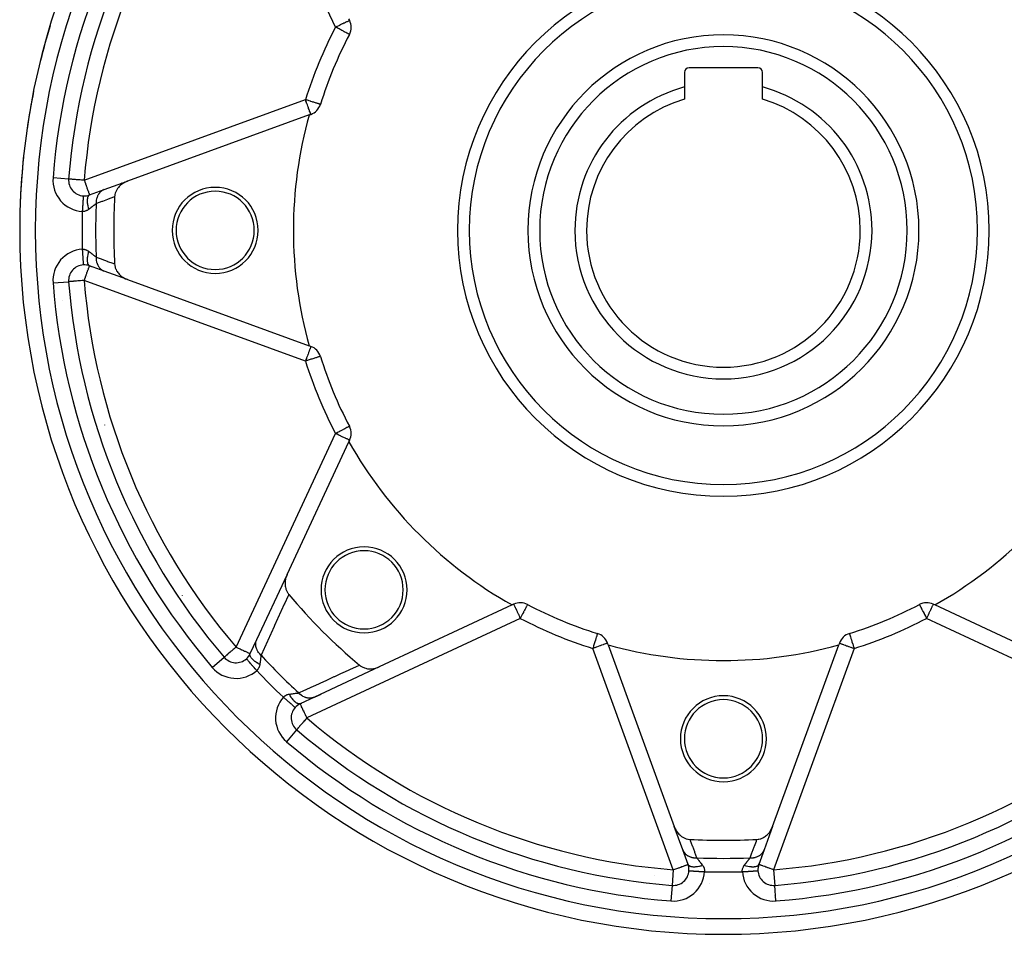
# Model space of a CAD drawing. Units: millimetres. Extents: x -325 to 515, y -370 to 370.
# Drawn here: x -320 to -194, y -115 to 2 of the extents above; entities that cross this region are included whole.
import ezdxf

# ---------------------------------------------------------------- set-up
doc = ezdxf.new("R2010")
doc.units = ezdxf.units.MM
doc.linetypes.add('DASHED', pattern=[9.652, 8.128, -1.524])
doc.layers.add('nevidi', color=4, linetype='DASHED')

msp = doc.modelspace()

# ---------------------------------------------------------------- linework, layer by layer
at = {"color": 2}
for p, q in [((-277.79, 1.83), (-277.89, 2.04)), ((-235, -4.8), (-235, -6.67)), ((-225.6, -4.2), (-234.4, -4.2)), ((-225, -6.67), (-225, -4.8)), ((-235, -6.67), (-235, -8.23)), ((-225, -8.23), (-225, -6.67)), ((-282.99, -10.25), (-306.23, -18.71)), ((-282.99, -10.25), (-282.77, -10.17)), ((-313.46, -16), (-313.46, -16)), ((-313.74, -18.44), (-313.74, -18.44)), ((-309.18, -19.79), (-306.23, -18.71)), ((-306.23, -18.71), (-306.28, -18.73)), ((-311.07, -20.47), (-309.18, -19.79)), ((-309.62, -19.95), (-309.64, -19.96)), ((-309.32, -19.84), (-309.46, -19.89)), ((-306.95, -18.98), (-307.04, -19.01)), ((-311.87, -20.59), (-311.87, -20.59)), ((-311.87, -29.4), (-311.87, -29.41)), ((-309.18, -30.21), (-311.07, -29.53)), ((-311.06, -29.53), (-310.86, -29.6)), ((-309.46, -30.11), (-309.44, -30.12)), ((-309.3, -30.17), (-309.28, -30.17)), ((-306.23, -31.29), (-309.18, -30.21)), ((-311.29, -30.86), (-311.29, -30.86)), ((-306.23, -31.29), (-282.99, -39.75)), ((-313.75, -31.56), (-313.74, -31.56)), ((-314.5, -34), (-314.5, -33.99)), ((-282.77, -39.83), (-282.99, -39.75)), ((-281.54, -41.11), (-281.54, -41.11)), ((-277.84, -50.05), (-277.84, -50.06)), ((-285.8, -69.01), (-277.89, -52.04)), ((-277.89, -52.04), (-277.79, -51.83)), ((-289.67, -77.3), (-285.81, -69.02)), ((-286.65, -70.82), (-286.7, -70.92)), ((-257.04, -72.89), (-274.01, -80.8)), ((-256.83, -72.79), (-257.04, -72.89)), ((-255.05, -72.84), (-255.06, -72.84)), ((-255.05, -72.84), (-255.06, -72.84)), ((-202.96, -72.89), (-203.17, -72.79)), ((-185.99, -80.8), (-202.96, -72.89)), ((-288.84, -75.52), (-288.89, -75.62)), ((-246.11, -76.54), (-246.11, -76.54)), ((-290.52, -79.12), (-289.67, -77.3)), ((-244.75, -77.99), (-244.83, -77.77)), ((-244.75, -77.99), (-236.29, -101.23)), ((-223.71, -101.23), (-215.25, -77.99)), ((-215.17, -77.77), (-215.25, -77.99)), ((-274.01, -80.8), (-282.3, -84.67)), ((-282.29, -84.67), (-281.46, -84.28)), ((-282.3, -84.67), (-284.12, -85.52)), ((-284.12, -85.52), (-283.92, -85.43)), ((-282.73, -84.87), (-282.71, -84.87)), ((-282.57, -84.8), (-282.55, -84.79)), ((-284.77, -86.01), (-284.78, -86.01)), ((-284.38, -85.7), (-284.38, -85.7)), ((-283.54, -86.44), (-283.54, -86.45)), ((-284.58, -88.86), (-284.58, -88.86)), ((-235.21, -104.18), (-236.29, -101.23)), ((-223.71, -101.23), (-224.79, -104.18)), ((-234.53, -106.07), (-235.21, -104.18)), ((-235.16, -104.32), (-235.11, -104.46)), ((-224.79, -104.18), (-225.47, -106.07)), ((-224.83, -104.3), (-224.83, -104.28)), ((-225.09, -105), (-225.08, -104.97)), ((-224.95, -104.63), (-224.94, -104.6)), ((-235.05, -106.34), (-235.05, -106.34)), ((-234.47, -106.38), (-234.47, -106.38)), ((-234.41, -106.87), (-234.4, -106.87)), ((-233.38, -106.43), (-233.37, -106.43)), ((-225.53, -106.38), (-225.53, -106.38)), ((-225.47, -106.06), (-225.4, -105.86)), ((-236.56, -108.74), (-236.56, -108.75))]:
    msp.add_line(p, q, dxfattribs=at)
for points in [[(-306.23, -18.71), (-306.47, -18.82), (-306.51, -18.83), (-306.73, -18.96), (-306.8, -19), (-306.97, -19.12), (-307.05, -19.19), (-307.19, -19.31), (-307.28, -19.41), (-307.38, -19.52), (-307.48, -19.64), (-307.54, -19.74), (-307.63, -19.9), (-307.68, -19.98), (-307.75, -20.16), (-307.78, -20.23), (-307.83, -20.43), (-307.84, -20.49), (-307.87, -20.7), (-307.87, -20.71)], [(-307.87, -29.29), (-307.85, -29.46), (-307.84, -29.51), (-307.8, -29.71), (-307.78, -29.77), (-307.71, -29.94), (-307.68, -30.02), (-307.6, -30.17), (-307.54, -30.26), (-307.46, -30.38), (-307.38, -30.48), (-307.29, -30.58), (-307.19, -30.69), (-307.11, -30.77), (-306.97, -30.88), (-306.9, -30.93), (-306.73, -31.04), (-306.68, -31.08), (-306.47, -31.18), (-306.44, -31.2), (-306.23, -31.29)], [(-285.8, -69.01), (-285.9, -69.24), (-285.92, -69.29), (-285.99, -69.52), (-286, -69.59), (-286.04, -69.8), (-286.05, -69.9), (-286.06, -70.08), (-286.06, -70.2), (-286.05, -70.36), (-286.04, -70.49), (-286.02, -70.63), (-285.98, -70.78), (-285.95, -70.89), (-285.89, -71.04), (-285.85, -71.13), (-285.77, -71.28), (-285.72, -71.36), (-285.62, -71.5), (-285.59, -71.54)], [(-276.54, -80.59), (-276.42, -80.68), (-276.36, -80.73), (-276.22, -80.81), (-276.13, -80.85), (-275.99, -80.91), (-275.89, -80.95), (-275.75, -80.99), (-275.63, -81.02), (-275.5, -81.04), (-275.36, -81.06), (-275.24, -81.06), (-275.08, -81.06), (-274.98, -81.06), (-274.8, -81.04), (-274.72, -81.03), (-274.52, -80.99), (-274.46, -80.97), (-274.24, -80.9), (-274.2, -80.89), (-274.01, -80.8)], [(-236.29, -101.23), (-236.18, -101.47), (-236.17, -101.51), (-236.04, -101.73), (-236, -101.8), (-235.88, -101.97), (-235.81, -102.05), (-235.69, -102.19), (-235.59, -102.28), (-235.48, -102.38), (-235.36, -102.48), (-235.26, -102.54), (-235.1, -102.63), (-235.02, -102.68), (-234.84, -102.75), (-234.77, -102.78), (-234.57, -102.83), (-234.51, -102.84), (-234.3, -102.87), (-234.29, -102.87)], [(-225.71, -102.87), (-225.54, -102.85), (-225.49, -102.84), (-225.29, -102.8), (-225.23, -102.78), (-225.06, -102.71), (-224.98, -102.68), (-224.83, -102.6), (-224.74, -102.54), (-224.62, -102.46), (-224.52, -102.38), (-224.42, -102.29), (-224.31, -102.19), (-224.23, -102.11), (-224.12, -101.97), (-224.07, -101.9), (-223.96, -101.73), (-223.92, -101.68), (-223.82, -101.47), (-223.8, -101.44), (-223.71, -101.23)]]:
    msp.add_lwpolyline(points, dxfattribs=at)
for centre, radius, start, end in [((-230, -25), 90, 0, 180), ((-230, -25), 84, 139.4801, 175.5199), ((-230, -25), 32.5, 0, 180), ((-279.61, 0.98), 2, 0, 25), ((-230, -25), 90, 163.1039, 166.1245), ((-304.83, 6), 8, 228.3317, 228.3653), ((-230, -25), 54, 152.356, 162.644), ((-279.61, 0.98), 2, 332.356, 360), ((-230, -25), 25, 0, 180), ((-234.4, -4.8), 0.6, 90, 180), ((-225.6, -4.8), 0.6, 0, 90), ((-230, -25), 90, 168.5819, 171.7158), ((-230, -25), 19, 105.2575, 180), ((-230, -25), 19, 0, 74.7425), ((-230, -25), 17.5, 106.6015, 180), ((-230, -25), 17.5, 0, 73.3985), ((-283.45, -8.29), 2, 290, 342.644), ((-230, -25), 55, 164.4485, 180), ((-230, -25), 90, 174.0597, 177.4614), ((-311.75, -18.59), 2, 175.5199, 266.541), ((-295, -25), 5.5, 0, 180), ((-295, -25), 5, 0, 180), ((-311.75, -18.59), 2, 266.541, 290), ((-230, -25), 77.98, 176.8493, 180), ((-230, -25), 90, 180, 0), ((-230, -25), 77.98, 180, 183.1507), ((-295, -25), 5.5, 180, 0), ((-295, -25), 5, 180, 0), ((-230, -25), 55, 180, 195.5515), ((-230, -25), 32.5, 180, 0), ((-230, -25), 25, 180, 0), ((-230, -25), 19, 180, 0), ((-230, -25), 17.5, 180, 360), ((-311.75, -31.41), 2, 93.459, 184.4801), ((-311.75, -31.41), 2, 70, 93.459), ((-230, -25), 84, 184.4801, 220.5199), ((-283.45, -41.71), 2, 17.356, 70), ((-230, -25), 54, 197.356, 207.644), ((-279.61, -50.98), 2, 0, 27.644), ((-279.61, -50.98), 2, 335, 360), ((-230, -25), 55, 209.4485, 240.5515), ((-230, -25), 55, 299.4485, 330.5515), ((-275.96, -70.96), 5.5, 0, 180), ((-275.96, -70.96), 5, 0, 180), ((-230, -25), 72.5, 219.9365, 230.0635), ((-275.96, -70.96), 5.5, 180, 0), ((-275.96, -70.96), 5, 180, 0), ((-255.98, -74.61), 2, 62.356, 115), ((-230, -25), 54, 242.356, 252.644), ((-230, -25), 54, 287.356, 297.644), ((-204.02, -74.61), 2, 65, 117.644), ((-246.71, -78.45), 2, 20, 72.644), ((-213.29, -78.45), 2, 107.356, 160), ((-230, -25), 55, 254.4485, 285.5515), ((-292.33, -78.28), 2, 311.541, 335), ((-292.33, -78.28), 2, 220.5199, 311.541), ((-283.28, -87.33), 2, 115, 138.459), ((-230, -90), 5.5, 0, 180), ((-230, -90), 5, 0, 180), ((-283.28, -87.33), 2, 138.459, 229.4801), ((-230, -25), 84, 229.4801, 265.5199), ((-230, -25), 84, 274.4801, 310.5199), ((-230, -90), 5.5, 180, 0), ((-230, -90), 5, 180, 0), ((-230, -25), 77.98, 266.8493, 273.1507), ((-236.41, -106.75), 2, 265.5199, 356.541), ((-236.41, -106.75), 2, 0, 20), ((-236.41, -106.75), 2, 356.541, 360), ((-223.59, -106.75), 2, 160, 183.459), ((-223.59, -106.75), 2, 183.459, 274.4801)]:
    msp.add_arc(centre, radius, start, end, dxfattribs=at)
at = {"layer": 'nevidi', "color": 7, "linetype": 'Continuous'}
for p, q in [((-279.61, 0.98), (-292.33, 28.28)), ((-311.75, -18.59), (-283.45, -8.29)), ((-317.54, -16.01), (-317.54, -16.02)), ((-313.75, -18.44), (-315.74, -18.28)), ((-313.28, -20.03), (-313.28, -20.03)), ((-313.27, -30.1), (-313.27, -30.1)), ((-283.45, -41.71), (-311.75, -31.41)), ((-315.74, -31.72), (-313.75, -31.56)), ((-313.12, -31.51), (-313.12, -31.51)), ((-309.1, -49.9), (-309.1, -49.88)), ((-292.33, -78.28), (-279.61, -50.98)), ((-313.85, -51.69), (-313.85, -51.69)), ((-255.98, -74.61), (-283.28, -87.33)), ((-176.72, -87.33), (-204.02, -74.61)), ((-236.41, -106.75), (-246.71, -78.45)), ((-213.29, -78.45), (-223.59, -106.75)), ((-295.38, -80.88), (-293.86, -79.58)), ((-292.58, -80.29), (-292.57, -80.29)), ((-285.29, -87.57), (-285.29, -87.57)), ((-284.81, -87.99), (-284.81, -87.99)), ((-284.58, -88.86), (-285.88, -90.38)), ((-236.41, -106.75), (-236.56, -108.74)), ((-223.59, -106.75), (-223.44, -108.74)), ((-238.79, -107.52), (-238.79, -107.52)), ((-236.56, -108.75), (-236.72, -110.74)), ((-231.82, -108.47), (-231.82, -108.47)), ((-223.28, -110.74), (-223.44, -108.74)), ((-200.03, -108.84), (-200.03, -108.84)), ((-223.49, -110), (-223.49, -110))]:
    msp.add_line(p, q, dxfattribs=at)
for points in [[(-277.79, 1.83), (-277.81, 1.82), (-277.81, 1.82), (-277.85, 1.8), (-277.86, 1.8), (-277.92, 1.77), (-277.94, 1.76), (-277.99, 1.74), (-278.01, 1.73), (-278.05, 1.71), (-278.14, 1.67), (-278.19, 1.64), (-278.29, 1.6), (-278.35, 1.57), (-278.47, 1.51), (-278.54, 1.48), (-278.55, 1.48), (-278.68, 1.42), (-278.74, 1.39), (-278.91, 1.31), (-278.96, 1.28), (-279.12, 1.21), (-279.16, 1.19), (-279.2, 1.17), (-279.42, 1.07), (-279.44, 1.06), (-279.61, 0.98)], [(-277.84, 0.06), (-277.85, 0.06), (-277.86, 0.07), (-277.89, 0.08), (-277.92, 0.1), (-277.95, 0.11), (-278, 0.14), (-278, 0.14), (-278.04, 0.16), (-278.12, 0.2), (-278.16, 0.22), (-278.26, 0.28), (-278.31, 0.3), (-278.42, 0.36), (-278.48, 0.39), (-278.49, 0.4), (-278.61, 0.46), (-278.68, 0.5), (-278.81, 0.57), (-278.91, 0.62), (-279, 0.66), (-279.03, 0.68), (-279.16, 0.75), (-279.26, 0.8), (-279.42, 0.88), (-279.5, 0.93), (-279.52, 0.94), (-279.61, 0.98)], [(-281.54, -8.89), (-281.56, -8.89), (-281.57, -8.88), (-281.6, -8.87), (-281.6, -8.87), (-281.63, -8.86), (-281.68, -8.85), (-281.72, -8.84), (-281.79, -8.81), (-281.84, -8.8), (-281.93, -8.77), (-282, -8.75), (-282.1, -8.72), (-282.17, -8.69), (-282.29, -8.66), (-282.38, -8.63), (-282.39, -8.63), (-282.51, -8.59), (-282.6, -8.56), (-282.75, -8.52), (-282.83, -8.49), (-283, -8.44), (-283.08, -8.41), (-283.2, -8.37), (-283.26, -8.35), (-283.33, -8.33), (-283.45, -8.29)], [(-282.77, -10.17), (-282.78, -10.18), (-282.79, -10.17), (-282.79, -10.16), (-282.79, -10.16), (-282.79, -10.15), (-282.79, -10.14), (-282.79, -10.11), (-282.79, -10.11), (-282.8, -10.06), (-282.81, -10.03), (-282.81, -10.02), (-282.83, -9.99), (-282.86, -9.91), (-282.86, -9.9), (-282.87, -9.88), (-282.92, -9.77), (-282.93, -9.73), (-282.94, -9.69), (-282.98, -9.6), (-283, -9.54), (-283.05, -9.4), (-283.07, -9.35), (-283.07, -9.34), (-283.12, -9.19), (-283.15, -9.11), (-283.21, -8.96), (-283.24, -8.87), (-283.27, -8.79), (-283.3, -8.72), (-283.33, -8.63), (-283.39, -8.47), (-283.42, -8.37), (-283.45, -8.29)], [(-311.75, -18.59), (-311.84, -18.59), (-312.01, -18.57), (-312.11, -18.57), (-312.27, -18.55), (-312.37, -18.55), (-312.51, -18.53), (-312.56, -18.53), (-312.62, -18.53), (-312.75, -18.52), (-312.85, -18.51), (-312.97, -18.5), (-313.06, -18.49), (-313.16, -18.48), (-313.25, -18.48), (-313.33, -18.47), (-313.41, -18.46), (-313.48, -18.46), (-313.55, -18.45), (-313.59, -18.45), (-313.64, -18.45), (-313.68, -18.44), (-313.71, -18.44), (-313.73, -18.44), (-313.74, -18.44)], [(-311.75, -18.59), (-311.69, -18.77), (-311.68, -18.8), (-311.59, -19.02), (-311.58, -19.06), (-311.51, -19.26), (-311.5, -19.27), (-311.49, -19.32), (-311.42, -19.49), (-311.4, -19.56), (-311.35, -19.7), (-311.33, -19.76), (-311.32, -19.78), (-311.28, -19.9), (-311.25, -19.99), (-311.22, -20.05), (-311.22, -20.07), (-311.18, -20.17), (-311.16, -20.21), (-311.16, -20.21), (-311.12, -20.31), (-311.12, -20.32), (-311.12, -20.32), (-311.1, -20.37), (-311.09, -20.41), (-311.09, -20.41), (-311.09, -20.44), (-311.08, -20.44), (-311.08, -20.46), (-311.08, -20.46), (-311.08, -20.47), (-311.07, -20.47), (-311.07, -20.47)], [(-309.18, -19.79), (-309.33, -19.85), (-309.34, -19.86), (-309.35, -19.86), (-309.35, -19.86), (-309.5, -19.95), (-309.52, -19.97), (-309.53, -19.97), (-309.53, -19.98), (-309.66, -20.08), (-309.67, -20.09), (-309.69, -20.11), (-309.7, -20.12), (-309.79, -20.22), (-309.81, -20.24), (-309.84, -20.27), (-309.85, -20.28), (-309.92, -20.38), (-309.93, -20.4), (-309.97, -20.46), (-309.97, -20.47), (-310.02, -20.56), (-310.03, -20.58), (-310.07, -20.66), (-310.07, -20.67), (-310.1, -20.75), (-310.11, -20.77), (-310.15, -20.89), (-310.15, -20.9), (-310.17, -20.96), (-310.17, -20.98), (-310.2, -21.12), (-310.2, -21.13), (-310.21, -21.17), (-310.21, -21.2), (-310.22, -21.36), (-310.22, -21.37), (-310.23, -21.39), (-310.23, -21.42), (-310.22, -21.59)], [(-311.87, -20.59), (-311.87, -20.6), (-311.87, -20.6), (-311.87, -20.62), (-311.87, -20.65), (-311.87, -20.65), (-311.88, -20.69), (-311.88, -20.73), (-311.88, -20.74), (-311.88, -20.79), (-311.89, -20.84), (-311.89, -20.85), (-311.89, -20.92), (-311.89, -20.98), (-311.89, -21), (-311.9, -21.08), (-311.9, -21.16), (-311.91, -21.18), (-311.91, -21.27), (-311.92, -21.36), (-311.92, -21.38), (-311.92, -21.49), (-311.93, -21.58), (-311.93, -21.6), (-311.94, -21.72), (-311.94, -21.82), (-311.95, -21.84), (-311.95, -21.97), (-311.96, -22.07), (-311.96, -22.09), (-311.97, -22.23), (-311.98, -22.33), (-311.98, -22.36), (-311.99, -22.49), (-311.99, -22.59)], [(-311.07, -20.47), (-311.13, -20.51), (-311.14, -20.51), (-311.14, -20.52), (-311.14, -20.52), (-311.21, -20.58), (-311.21, -20.59), (-311.21, -20.59), (-311.22, -20.6), (-311.26, -20.67), (-311.27, -20.68), (-311.27, -20.69), (-311.28, -20.7), (-311.31, -20.79), (-311.31, -20.81), (-311.32, -20.83), (-311.32, -20.84), (-311.34, -20.93), (-311.34, -20.95), (-311.35, -20.99), (-311.35, -21.01), (-311.36, -21.1), (-311.36, -21.11), (-311.36, -21.17), (-311.36, -21.19), (-311.36, -21.28), (-311.36, -21.3), (-311.36, -21.38), (-311.36, -21.4), (-311.35, -21.47), (-311.35, -21.49), (-311.34, -21.6), (-311.34, -21.62), (-311.33, -21.68), (-311.33, -21.7), (-311.3, -21.84), (-311.3, -21.86), (-311.29, -21.9), (-311.28, -21.92), (-311.25, -22.08), (-311.24, -22.11), (-311.24, -22.13), (-311.23, -22.15), (-311.18, -22.33)], [(-307.87, -20.71), (-307.92, -20.73), (-308, -20.76), (-308.67, -21.01), (-308.75, -21.04), (-309.42, -21.29), (-309.5, -21.32), (-310.17, -21.57), (-310.22, -21.59)], [(-311.18, -22.33), (-311.25, -22.37), (-311.26, -22.38), (-311.33, -22.43), (-311.35, -22.44), (-311.36, -22.44), (-311.42, -22.48), (-311.44, -22.48), (-311.51, -22.52), (-311.53, -22.52), (-311.61, -22.55), (-311.62, -22.55), (-311.62, -22.55), (-311.7, -22.57), (-311.71, -22.57), (-311.8, -22.59), (-311.81, -22.59), (-311.89, -22.59), (-311.89, -22.59), (-311.9, -22.59), (-311.99, -22.59), (-311.99, -22.59)], [(-310.22, -21.59), (-310.27, -21.63), (-310.28, -21.64), (-310.29, -21.64), (-310.36, -21.7), (-310.37, -21.7), (-310.44, -21.76), (-310.44, -21.76), (-310.45, -21.77), (-310.53, -21.83), (-310.54, -21.84), (-310.63, -21.9), (-310.64, -21.91), (-310.64, -21.91), (-310.73, -21.98), (-310.74, -21.99), (-310.84, -22.06), (-310.85, -22.07), (-310.86, -22.08), (-310.95, -22.15), (-310.96, -22.16), (-311.06, -22.24), (-311.08, -22.25), (-311.1, -22.27), (-311.18, -22.33), (-311.18, -22.33)], [(-311.99, -27.41), (-311.92, -27.41), (-311.9, -27.41), (-311.89, -27.41), (-311.82, -27.41), (-311.81, -27.41), (-311.73, -27.42), (-311.72, -27.43), (-311.63, -27.44), (-311.62, -27.45), (-311.62, -27.45), (-311.54, -27.47), (-311.53, -27.48), (-311.45, -27.51), (-311.44, -27.52), (-311.36, -27.56), (-311.36, -27.56), (-311.35, -27.56), (-311.27, -27.61), (-311.26, -27.62), (-311.18, -27.67), (-311.18, -27.67)], [(-311.99, -27.41), (-311.99, -27.47), (-311.98, -27.62), (-311.98, -27.64), (-311.97, -27.73), (-311.96, -27.88), (-311.96, -27.91), (-311.96, -27.99), (-311.95, -28.14), (-311.95, -28.16), (-311.94, -28.24), (-311.93, -28.38), (-311.93, -28.4), (-311.93, -28.48), (-311.92, -28.6), (-311.92, -28.62), (-311.91, -28.7), (-311.91, -28.81), (-311.91, -28.82), (-311.9, -28.89), (-311.9, -28.98), (-311.89, -29), (-311.89, -29.06), (-311.89, -29.13), (-311.89, -29.15), (-311.88, -29.19), (-311.88, -29.25), (-311.88, -29.26), (-311.88, -29.3), (-311.87, -29.34), (-311.87, -29.35), (-311.87, -29.37), (-311.87, -29.39), (-311.87, -29.4), (-311.87, -29.4)], [(-311.18, -27.67), (-311.24, -27.87), (-311.24, -27.87), (-311.24, -27.89), (-311.24, -27.89), (-311.29, -28.1), (-311.29, -28.11), (-311.29, -28.12), (-311.3, -28.14), (-311.33, -28.32), (-311.33, -28.34), (-311.33, -28.35), (-311.34, -28.38), (-311.35, -28.53), (-311.35, -28.55), (-311.36, -28.58), (-311.36, -28.6), (-311.36, -28.72), (-311.36, -28.74), (-311.36, -28.79), (-311.36, -28.81), (-311.36, -28.9), (-311.36, -28.92), (-311.35, -28.98), (-311.35, -28.99), (-311.34, -29.07), (-311.34, -29.08), (-311.33, -29.14), (-311.32, -29.16), (-311.31, -29.21), (-311.31, -29.22), (-311.28, -29.28), (-311.28, -29.3), (-311.26, -29.33), (-311.26, -29.34), (-311.23, -29.39), (-311.22, -29.4), (-311.21, -29.42), (-311.2, -29.43), (-311.15, -29.48), (-311.14, -29.48), (-311.14, -29.49), (-311.13, -29.49), (-311.07, -29.53)], [(-311.18, -27.67), (-311.1, -27.73), (-311.09, -27.74), (-311.08, -27.75), (-310.97, -27.83), (-310.96, -27.84), (-310.86, -27.92), (-310.86, -27.92), (-310.85, -27.93), (-310.76, -28), (-310.74, -28.01), (-310.65, -28.08), (-310.64, -28.09), (-310.64, -28.09), (-310.55, -28.15), (-310.54, -28.16), (-310.46, -28.22), (-310.45, -28.23), (-310.44, -28.24), (-310.38, -28.29), (-310.37, -28.3), (-310.3, -28.35), (-310.29, -28.36), (-310.27, -28.37), (-310.22, -28.41), (-310.22, -28.41)], [(-310.22, -28.41), (-310.23, -28.61), (-310.22, -28.62), (-310.22, -28.63), (-310.22, -28.63), (-310.21, -28.83), (-310.2, -28.85), (-310.2, -28.86), (-310.2, -28.87), (-310.17, -29.04), (-310.16, -29.06), (-310.15, -29.09), (-310.15, -29.1), (-310.1, -29.25), (-310.1, -29.27), (-310.08, -29.32), (-310.07, -29.33), (-310.02, -29.44), (-310.01, -29.46), (-309.98, -29.52), (-309.97, -29.53), (-309.92, -29.62), (-309.91, -29.64), (-309.85, -29.71), (-309.85, -29.72), (-309.79, -29.78), (-309.78, -29.8), (-309.71, -29.88), (-309.7, -29.88), (-309.66, -29.92), (-309.64, -29.94), (-309.54, -30.02), (-309.53, -30.02), (-309.5, -30.05), (-309.48, -30.06), (-309.36, -30.13), (-309.35, -30.14), (-309.33, -30.15), (-309.31, -30.15), (-309.18, -30.21)], [(-310.22, -28.41), (-309.58, -28.65), (-309.5, -28.68), (-308.83, -28.93), (-308.75, -28.96), (-308.08, -29.21), (-308, -29.24), (-307.87, -29.29)], [(-311.75, -31.41), (-311.69, -31.23), (-311.68, -31.2), (-311.59, -30.98), (-311.58, -30.94), (-311.51, -30.74), (-311.5, -30.73), (-311.49, -30.68), (-311.42, -30.51), (-311.4, -30.44), (-311.35, -30.3), (-311.33, -30.24), (-311.32, -30.22), (-311.28, -30.1), (-311.24, -30.01), (-311.22, -29.95), (-311.21, -29.93), (-311.18, -29.83), (-311.16, -29.79), (-311.16, -29.79), (-311.13, -29.69), (-311.12, -29.68), (-311.12, -29.68), (-311.1, -29.63), (-311.09, -29.59), (-311.09, -29.59), (-311.08, -29.56), (-311.08, -29.56), (-311.07, -29.54), (-311.07, -29.54), (-311.07, -29.53), (-311.07, -29.53)], [(-311.75, -31.41), (-311.95, -31.42), (-312.01, -31.43), (-312.22, -31.44), (-312.27, -31.45), (-312.47, -31.46), (-312.51, -31.47), (-312.56, -31.47), (-312.72, -31.48), (-312.75, -31.48), (-312.94, -31.5), (-312.97, -31.5), (-313.14, -31.51), (-313.16, -31.52), (-313.32, -31.53), (-313.33, -31.53), (-313.47, -31.54), (-313.48, -31.54), (-313.59, -31.55), (-313.59, -31.55), (-313.68, -31.56), (-313.68, -31.56), (-313.73, -31.56), (-313.73, -31.56), (-313.74, -31.56)], [(-282.77, -39.83), (-282.77, -39.83), (-282.77, -39.84), (-282.77, -39.84), (-282.78, -39.86), (-282.78, -39.86), (-282.79, -39.89), (-282.79, -39.89), (-282.81, -39.94), (-282.82, -39.96), (-282.82, -39.98), (-282.83, -40.01), (-282.86, -40.09), (-282.87, -40.1), (-282.87, -40.12), (-282.91, -40.23), (-282.93, -40.27), (-282.94, -40.31), (-282.98, -40.4), (-283, -40.46), (-283.05, -40.6), (-283.07, -40.65), (-283.07, -40.66), (-283.12, -40.81), (-283.15, -40.89), (-283.21, -41.04), (-283.24, -41.13), (-283.27, -41.21), (-283.3, -41.28), (-283.33, -41.37), (-283.39, -41.53), (-283.42, -41.63), (-283.45, -41.71)], [(-281.54, -41.11), (-281.56, -41.11), (-281.57, -41.12), (-281.6, -41.13), (-281.6, -41.13), (-281.64, -41.14), (-281.68, -41.15), (-281.73, -41.17), (-281.79, -41.19), (-281.86, -41.21), (-281.93, -41.23), (-282.01, -41.26), (-282.1, -41.28), (-282.19, -41.31), (-282.29, -41.34), (-282.39, -41.37), (-282.4, -41.38), (-282.51, -41.41), (-282.62, -41.45), (-282.75, -41.48), (-282.86, -41.52), (-283, -41.56), (-283.11, -41.6), (-283.2, -41.63), (-283.26, -41.65), (-283.36, -41.68), (-283.45, -41.71)], [(-277.84, -50.06), (-277.85, -50.06), (-277.86, -50.07), (-277.89, -50.08), (-277.92, -50.1), (-277.95, -50.11), (-278, -50.14), (-278.01, -50.15), (-278.04, -50.16), (-278.13, -50.21), (-278.16, -50.22), (-278.27, -50.28), (-278.31, -50.3), (-278.44, -50.37), (-278.48, -50.39), (-278.49, -50.4), (-278.63, -50.47), (-278.68, -50.5), (-278.84, -50.58), (-278.91, -50.62), (-279, -50.66), (-279.06, -50.69), (-279.16, -50.75), (-279.29, -50.82), (-279.42, -50.88), (-279.52, -50.94), (-279.52, -50.94), (-279.61, -50.98)], [(-277.79, -51.83), (-277.81, -51.82), (-277.81, -51.82), (-277.85, -51.8), (-277.86, -51.8), (-277.92, -51.77), (-277.94, -51.76), (-277.99, -51.74), (-278.01, -51.73), (-278.05, -51.71), (-278.14, -51.67), (-278.19, -51.64), (-278.29, -51.6), (-278.35, -51.57), (-278.47, -51.51), (-278.54, -51.48), (-278.55, -51.48), (-278.68, -51.42), (-278.74, -51.39), (-278.91, -51.31), (-278.96, -51.28), (-279.12, -51.21), (-279.16, -51.19), (-279.2, -51.17), (-279.42, -51.07), (-279.44, -51.06), (-279.61, -50.98)], [(-285.59, -71.54), (-285.63, -71.63), (-285.67, -71.73), (-285.72, -71.83), (-286.11, -72.68), (-286.16, -72.78), (-286.54, -73.63), (-286.59, -73.73), (-286.97, -74.58), (-287.02, -74.68), (-287.41, -75.53), (-287.45, -75.63), (-287.84, -76.48), (-287.89, -76.58), (-288.27, -77.42), (-288.32, -77.52), (-288.7, -78.36), (-288.75, -78.47), (-289.13, -79.31), (-289.14, -79.32)], [(-256.83, -72.79), (-256.83, -72.8), (-256.82, -72.81), (-256.82, -72.81), (-256.82, -72.82), (-256.8, -72.85), (-256.8, -72.86), (-256.8, -72.86), (-256.79, -72.88), (-256.76, -72.94), (-256.76, -72.94), (-256.73, -73), (-256.72, -73.02), (-256.71, -73.05), (-256.66, -73.14), (-256.66, -73.17), (-256.64, -73.19), (-256.58, -73.34), (-256.57, -73.35), (-256.57, -73.35), (-256.48, -73.54), (-256.47, -73.56), (-256.43, -73.64), (-256.39, -73.74), (-256.37, -73.79), (-256.28, -73.96), (-256.25, -74.03), (-256.23, -74.07), (-256.17, -74.2), (-256.14, -74.27), (-256.06, -74.44), (-256.02, -74.53), (-255.98, -74.61)], [(-255.06, -72.84), (-255.06, -72.84), (-255.07, -72.85), (-255.07, -72.86), (-255.07, -72.86), (-255.07, -72.87), (-255.09, -72.9), (-255.1, -72.92), (-255.11, -72.94), (-255.14, -73), (-255.14, -73), (-255.14, -73.01), (-255.19, -73.09), (-255.21, -73.13), (-255.23, -73.17), (-255.26, -73.23), (-255.29, -73.27), (-255.33, -73.35), (-255.37, -73.43), (-255.37, -73.44), (-255.43, -73.56), (-255.47, -73.63), (-255.52, -73.72), (-255.55, -73.79), (-255.58, -73.84), (-255.68, -74.03), (-255.69, -74.06), (-255.73, -74.12), (-255.81, -74.27), (-255.82, -74.29), (-255.94, -74.52), (-255.94, -74.53), (-255.98, -74.61)], [(-204.95, -72.84), (-204.94, -72.84), (-204.94, -72.85), (-204.94, -72.85), (-204.93, -72.86), (-204.93, -72.87), (-204.91, -72.9), (-204.91, -72.91), (-204.89, -72.94), (-204.87, -72.99), (-204.86, -73), (-204.86, -73), (-204.81, -73.09), (-204.81, -73.1), (-204.77, -73.17), (-204.74, -73.23), (-204.74, -73.23), (-204.67, -73.35), (-204.65, -73.4), (-204.64, -73.43), (-204.57, -73.56), (-204.56, -73.58), (-204.48, -73.72), (-204.45, -73.78), (-204.45, -73.79), (-204.34, -74), (-204.32, -74.03), (-204.27, -74.12), (-204.22, -74.23), (-204.19, -74.27), (-204.09, -74.46), (-204.06, -74.53), (-204.02, -74.61)], [(-203.17, -72.79), (-203.18, -72.8), (-203.18, -72.8), (-203.19, -72.81), (-203.19, -72.82), (-203.2, -72.85), (-203.2, -72.86), (-203.2, -72.86), (-203.21, -72.88), (-203.24, -72.94), (-203.26, -73), (-203.28, -73.02), (-203.29, -73.05), (-203.34, -73.14), (-203.35, -73.17), (-203.36, -73.19), (-203.43, -73.34), (-203.43, -73.35), (-203.43, -73.35), (-203.52, -73.54), (-203.53, -73.56), (-203.56, -73.64), (-203.61, -73.74), (-203.63, -73.79), (-203.72, -73.96), (-203.75, -74.03), (-203.77, -74.07), (-203.83, -74.2), (-203.86, -74.27), (-203.94, -74.44), (-203.98, -74.53), (-204.02, -74.61)], [(-246.11, -76.54), (-246.11, -76.55), (-246.11, -76.55), (-246.12, -76.57), (-246.12, -76.57), (-246.12, -76.59), (-246.14, -76.63), (-246.14, -76.64), (-246.15, -76.67), (-246.15, -76.69), (-246.17, -76.73), (-246.18, -76.78), (-246.19, -76.81), (-246.21, -76.86), (-246.24, -76.95), (-246.24, -76.97), (-246.26, -77.01), (-246.3, -77.16), (-246.31, -77.19), (-246.34, -77.28), (-246.37, -77.37), (-246.38, -77.4), (-246.44, -77.6), (-246.45, -77.62), (-246.52, -77.85), (-246.52, -77.86), (-246.53, -77.88), (-246.6, -78.1), (-246.6, -78.11), (-246.68, -78.36), (-246.68, -78.36), (-246.71, -78.45)], [(-213.87, -76.54), (-213.86, -76.54), (-213.86, -76.55), (-213.86, -76.56), (-213.86, -76.56), (-213.86, -76.57), (-213.87, -76.59), (-213.87, -76.62), (-213.86, -76.63), (-213.86, -76.67), (-213.85, -76.69), (-213.85, -76.7), (-213.82, -76.78), (-213.81, -76.81), (-213.81, -76.82), (-213.76, -76.95), (-213.76, -76.97), (-213.75, -76.97), (-213.7, -77.15), (-213.69, -77.16), (-213.66, -77.28), (-213.64, -77.34), (-213.63, -77.37), (-213.57, -77.56), (-213.56, -77.6), (-213.5, -77.8), (-213.48, -77.85), (-213.47, -77.88), (-213.42, -78.04), (-213.4, -78.1), (-213.34, -78.3), (-213.32, -78.36), (-213.29, -78.45)], [(-289.14, -79.32), (-289.26, -79.2), (-289.28, -79.18), (-289.29, -79.16), (-289.31, -79.14), (-289.41, -79.03), (-289.42, -79.01), (-289.45, -78.97), (-289.46, -78.95), (-289.53, -78.85), (-289.54, -78.83), (-289.58, -78.77), (-289.59, -78.75), (-289.64, -78.66), (-289.64, -78.64), (-289.68, -78.56), (-289.69, -78.54), (-289.72, -78.46), (-289.72, -78.44), (-289.75, -78.34), (-289.76, -78.32), (-289.77, -78.27), (-289.78, -78.24), (-289.8, -78.12), (-289.8, -78.1), (-289.8, -78.06), (-289.8, -78.04), (-289.81, -77.9), (-289.81, -77.88), (-289.81, -77.86), (-289.81, -77.84), (-289.79, -77.69), (-289.79, -77.67), (-289.79, -77.67), (-289.78, -77.65), (-289.74, -77.48), (-289.74, -77.48), (-289.74, -77.46), (-289.73, -77.46), (-289.67, -77.3)], [(-244.83, -77.77), (-244.84, -77.77), (-244.84, -77.77), (-244.89, -77.79), (-244.89, -77.79), (-244.96, -77.82), (-244.98, -77.82), (-245.05, -77.85), (-245.07, -77.85), (-245.09, -77.86), (-245.2, -77.9), (-245.23, -77.91), (-245.36, -77.96), (-245.4, -77.98), (-245.55, -78.03), (-245.6, -78.05), (-245.75, -78.1), (-245.77, -78.11), (-245.81, -78.12), (-246, -78.19), (-246.04, -78.21), (-246.25, -78.29), (-246.28, -78.3), (-246.46, -78.36), (-246.52, -78.38), (-246.53, -78.39), (-246.71, -78.45)], [(-215.17, -77.77), (-215.16, -77.77), (-215.16, -77.77), (-215.11, -77.79), (-215.11, -77.79), (-215.04, -77.82), (-215.02, -77.82), (-214.95, -77.85), (-214.93, -77.85), (-214.91, -77.86), (-214.8, -77.9), (-214.77, -77.91), (-214.64, -77.96), (-214.6, -77.98), (-214.45, -78.03), (-214.4, -78.05), (-214.25, -78.1), (-214.23, -78.11), (-214.19, -78.12), (-214, -78.19), (-213.96, -78.21), (-213.75, -78.29), (-213.72, -78.3), (-213.54, -78.36), (-213.48, -78.38), (-213.47, -78.39), (-213.29, -78.45)], [(-292.33, -78.28), (-292.43, -78.36), (-292.49, -78.41), (-292.59, -78.5), (-292.69, -78.58), (-292.73, -78.61), (-292.84, -78.71), (-292.89, -78.75), (-293.02, -78.86), (-293.06, -78.9), (-293.07, -78.91), (-293.24, -79.05), (-293.25, -79.06), (-293.3, -79.1), (-293.4, -79.19), (-293.41, -79.2), (-293.53, -79.3), (-293.55, -79.31), (-293.56, -79.32), (-293.65, -79.4), (-293.65, -79.4), (-293.73, -79.47), (-293.74, -79.48), (-293.78, -79.52), (-293.8, -79.53), (-293.8, -79.53), (-293.82, -79.55), (-293.84, -79.57), (-293.85, -79.57), (-293.86, -79.58)], [(-292.33, -78.28), (-292.16, -78.36), (-292.16, -78.36), (-292.07, -78.4), (-291.92, -78.47), (-291.82, -78.52), (-291.69, -78.58), (-291.62, -78.61), (-291.58, -78.63), (-291.47, -78.68), (-291.36, -78.73), (-291.27, -78.78), (-291.16, -78.82), (-291.09, -78.86), (-291.08, -78.86), (-290.99, -78.9), (-290.92, -78.94), (-290.85, -78.97), (-290.78, -79), (-290.73, -79.03), (-290.67, -79.05), (-290.64, -79.07), (-290.59, -79.09), (-290.57, -79.1), (-290.57, -79.1), (-290.54, -79.11), (-290.54, -79.12), (-290.52, -79.12)], [(-289.29, -80.51), (-289.45, -80.42), (-289.47, -80.41), (-289.49, -80.4), (-289.52, -80.39), (-289.65, -80.3), (-289.67, -80.29), (-289.71, -80.27), (-289.73, -80.25), (-289.84, -80.17), (-289.85, -80.16), (-289.9, -80.13), (-289.92, -80.11), (-290, -80.04), (-290.02, -80.03), (-290.07, -79.98), (-290.09, -79.97), (-290.15, -79.91), (-290.17, -79.9), (-290.23, -79.84), (-290.24, -79.83), (-290.28, -79.78), (-290.29, -79.77), (-290.35, -79.7), (-290.36, -79.69), (-290.38, -79.66), (-290.39, -79.64), (-290.44, -79.56), (-290.45, -79.55), (-290.46, -79.53), (-290.47, -79.52), (-290.51, -79.43), (-290.52, -79.42), (-290.52, -79.42), (-290.52, -79.4), (-290.54, -79.32), (-290.55, -79.31), (-290.55, -79.3), (-290.55, -79.3), (-290.55, -79.21), (-290.55, -79.21), (-290.55, -79.2), (-290.55, -79.2), (-290.52, -79.12)], [(-289.14, -79.32), (-289.14, -79.39), (-289.15, -79.4), (-289.16, -79.48), (-289.16, -79.49), (-289.16, -79.5), (-289.17, -79.59), (-289.17, -79.6), (-289.19, -79.7), (-289.19, -79.72), (-289.19, -79.72), (-289.2, -79.82), (-289.2, -79.84), (-289.22, -79.95), (-289.22, -79.97), (-289.22, -79.98), (-289.24, -80.08), (-289.24, -80.1), (-289.25, -80.22), (-289.26, -80.24), (-289.26, -80.27), (-289.27, -80.36), (-289.28, -80.38), (-289.29, -80.51), (-289.29, -80.51)], [(-289.68, -81.27), (-289.7, -81.25), (-289.84, -81.1), (-289.85, -81.08), (-289.87, -81.05), (-290.01, -80.9), (-290.03, -80.88), (-290.05, -80.86), (-290.18, -80.71), (-290.2, -80.69), (-290.22, -80.67), (-290.34, -80.53), (-290.35, -80.51), (-290.37, -80.49), (-290.49, -80.36), (-290.5, -80.35), (-290.52, -80.33), (-290.62, -80.21), (-290.63, -80.2), (-290.65, -80.18), (-290.74, -80.08), (-290.75, -80.07), (-290.76, -80.05), (-290.83, -79.97), (-290.84, -79.96), (-290.86, -79.95), (-290.91, -79.88), (-290.92, -79.88), (-290.93, -79.86), (-290.97, -79.82), (-290.97, -79.82), (-290.98, -79.81), (-291, -79.78), (-291, -79.78), (-291, -79.78), (-291.01, -79.77)], [(-289.29, -80.51), (-289.3, -80.58), (-289.31, -80.59), (-289.31, -80.61), (-289.33, -80.69), (-289.33, -80.71), (-289.36, -80.79), (-289.36, -80.8), (-289.39, -80.87), (-289.4, -80.88), (-289.4, -80.9), (-289.44, -80.97), (-289.44, -80.98), (-289.49, -81.05), (-289.5, -81.06), (-289.53, -81.11), (-289.55, -81.13), (-289.55, -81.14), (-289.61, -81.2), (-289.62, -81.21), (-289.68, -81.27), (-289.68, -81.27)], [(-284.32, -84.14), (-283.56, -83.79), (-283.47, -83.75), (-282.62, -83.36), (-282.52, -83.32), (-281.67, -82.93), (-281.58, -82.89), (-280.73, -82.5), (-280.63, -82.45), (-279.78, -82.06), (-279.68, -82.02), (-278.83, -81.63), (-278.73, -81.59), (-277.88, -81.2), (-277.78, -81.16), (-276.92, -80.76), (-276.83, -80.72), (-276.63, -80.63), (-276.54, -80.59)], [(-286.27, -84.68), (-286.22, -84.63), (-286.21, -84.62), (-286.15, -84.56), (-286.14, -84.55), (-286.11, -84.53), (-286.08, -84.5), (-286.07, -84.5), (-286, -84.45), (-285.98, -84.45), (-285.91, -84.41), (-285.9, -84.4), (-285.87, -84.39), (-285.82, -84.37), (-285.81, -84.36), (-285.72, -84.34), (-285.71, -84.33), (-285.62, -84.31), (-285.61, -84.31), (-285.58, -84.3), (-285.52, -84.29), (-285.51, -84.29)], [(-285.51, -84.29), (-285.4, -84.28), (-285.38, -84.28), (-285.27, -84.26), (-285.26, -84.26), (-285.24, -84.26), (-285.12, -84.24), (-285.1, -84.24), (-284.98, -84.22), (-284.98, -84.22), (-284.97, -84.22), (-284.85, -84.21), (-284.84, -84.2), (-284.73, -84.19), (-284.72, -84.19), (-284.72, -84.19), (-284.62, -84.17), (-284.6, -84.17), (-284.51, -84.16), (-284.5, -84.16), (-284.49, -84.16), (-284.41, -84.15), (-284.4, -84.15), (-284.32, -84.14), (-284.32, -84.14)], [(-284.12, -85.52), (-284.19, -85.54), (-284.2, -85.55), (-284.21, -85.55), (-284.22, -85.55), (-284.29, -85.55), (-284.3, -85.55), (-284.32, -85.54), (-284.33, -85.54), (-284.39, -85.53), (-284.4, -85.52), (-284.43, -85.51), (-284.45, -85.5), (-284.51, -85.48), (-284.52, -85.47), (-284.56, -85.44), (-284.58, -85.44), (-284.63, -85.4), (-284.64, -85.39), (-284.7, -85.35), (-284.72, -85.34), (-284.76, -85.3), (-284.77, -85.29), (-284.84, -85.23), (-284.86, -85.21), (-284.89, -85.18), (-284.9, -85.17), (-284.98, -85.07), (-285, -85.06), (-285.02, -85.03), (-285.03, -85.02), (-285.13, -84.9), (-285.14, -84.88), (-285.15, -84.87), (-285.16, -84.85), (-285.27, -84.71), (-285.28, -84.69), (-285.28, -84.68), (-285.29, -84.67), (-285.4, -84.49), (-285.4, -84.49), (-285.41, -84.47), (-285.42, -84.47), (-285.51, -84.29)], [(-282.3, -84.67), (-282.44, -84.73), (-282.46, -84.74), (-282.48, -84.74), (-282.5, -84.75), (-282.63, -84.78), (-282.65, -84.78), (-282.69, -84.79), (-282.71, -84.79), (-282.82, -84.8), (-282.84, -84.81), (-282.9, -84.81), (-282.92, -84.81), (-283.02, -84.81), (-283.04, -84.8), (-283.12, -84.8), (-283.14, -84.79), (-283.22, -84.78), (-283.24, -84.78), (-283.34, -84.75), (-283.36, -84.75), (-283.42, -84.73), (-283.44, -84.72), (-283.56, -84.68), (-283.58, -84.67), (-283.62, -84.65), (-283.64, -84.64), (-283.77, -84.58), (-283.79, -84.57), (-283.81, -84.56), (-283.83, -84.54), (-283.97, -84.45), (-283.99, -84.43), (-283.99, -84.43), (-284.01, -84.42), (-284.16, -84.29), (-284.16, -84.29), (-284.18, -84.28), (-284.18, -84.28), (-284.32, -84.14)], [(-284.78, -86.01), (-284.78, -86), (-284.79, -86), (-284.8, -85.99), (-284.82, -85.97), (-284.83, -85.96), (-284.85, -85.94), (-284.88, -85.91), (-284.89, -85.91), (-284.92, -85.88), (-284.97, -85.83), (-284.98, -85.83), (-285.02, -85.79), (-285.08, -85.74), (-285.09, -85.73), (-285.14, -85.68), (-285.21, -85.62), (-285.23, -85.61), (-285.29, -85.55), (-285.36, -85.49), (-285.38, -85.47), (-285.45, -85.41), (-285.53, -85.34), (-285.55, -85.32), (-285.62, -85.26), (-285.71, -85.18), (-285.73, -85.16), (-285.81, -85.09), (-285.9, -85.01), (-285.92, -84.99), (-286, -84.92), (-286.1, -84.84), (-286.12, -84.82), (-286.2, -84.74), (-286.27, -84.68)], [(-283.28, -87.33), (-283.34, -87.19), (-283.36, -87.16), (-283.46, -86.94), (-283.46, -86.94), (-283.47, -86.92), (-283.58, -86.69), (-283.58, -86.69), (-283.68, -86.47), (-283.68, -86.46), (-283.69, -86.46), (-283.78, -86.27), (-283.79, -86.23), (-283.84, -86.12), (-283.86, -86.08), (-283.88, -86.03), (-283.94, -85.92), (-283.94, -85.9), (-283.97, -85.85), (-284, -85.78), (-284.01, -85.77), (-284.04, -85.69), (-284.05, -85.68), (-284.05, -85.67), (-284.08, -85.62), (-284.09, -85.59), (-284.1, -85.58), (-284.1, -85.56), (-284.11, -85.55), (-284.11, -85.54), (-284.12, -85.53), (-284.12, -85.52), (-284.12, -85.52)], [(-283.28, -87.33), (-283.37, -87.45), (-283.44, -87.52), (-283.46, -87.55), (-283.59, -87.7), (-283.61, -87.72), (-283.71, -87.85), (-283.77, -87.92), (-283.8, -87.95), (-283.93, -88.1), (-283.93, -88.1), (-284, -88.19), (-284.07, -88.27), (-284.11, -88.31), (-284.2, -88.41), (-284.2, -88.42), (-284.25, -88.47), (-284.32, -88.55), (-284.35, -88.59), (-284.37, -88.62), (-284.41, -88.66), (-284.43, -88.69), (-284.49, -88.75), (-284.49, -88.75), (-284.53, -88.8), (-284.53, -88.8), (-284.54, -88.81), (-284.55, -88.83), (-284.57, -88.85), (-284.57, -88.85), (-284.58, -88.86)], [(-234.29, -102.87), (-234.27, -102.92), (-234.24, -103), (-233.99, -103.67), (-233.96, -103.75), (-233.71, -104.42), (-233.68, -104.5), (-233.43, -105.17), (-233.41, -105.22)], [(-226.59, -105.22), (-226.35, -104.58), (-226.32, -104.5), (-226.07, -103.83), (-226.04, -103.75), (-225.79, -103.08), (-225.76, -103), (-225.71, -102.87)], [(-235.21, -104.18), (-235.15, -104.33), (-235.14, -104.34), (-235.14, -104.35), (-235.14, -104.35), (-235.05, -104.5), (-235.03, -104.52), (-235.03, -104.53), (-235.02, -104.53), (-234.92, -104.66), (-234.91, -104.67), (-234.89, -104.69), (-234.88, -104.7), (-234.78, -104.79), (-234.76, -104.81), (-234.73, -104.84), (-234.72, -104.85), (-234.62, -104.92), (-234.6, -104.93), (-234.54, -104.97), (-234.53, -104.97), (-234.44, -105.02), (-234.42, -105.03), (-234.34, -105.07), (-234.33, -105.07), (-234.25, -105.1), (-234.23, -105.11), (-234.11, -105.15), (-234.1, -105.15), (-234.04, -105.17), (-234.02, -105.17), (-233.88, -105.2), (-233.87, -105.2), (-233.83, -105.21), (-233.8, -105.21), (-233.64, -105.22), (-233.63, -105.22), (-233.61, -105.23), (-233.58, -105.23), (-233.41, -105.22)], [(-226.59, -105.22), (-226.39, -105.23), (-226.38, -105.22), (-226.37, -105.22), (-226.37, -105.22), (-226.17, -105.21), (-226.15, -105.2), (-226.14, -105.2), (-226.13, -105.2), (-225.96, -105.17), (-225.94, -105.16), (-225.91, -105.15), (-225.9, -105.15), (-225.75, -105.1), (-225.73, -105.1), (-225.68, -105.08), (-225.67, -105.07), (-225.56, -105.02), (-225.54, -105.01), (-225.48, -104.98), (-225.47, -104.97), (-225.38, -104.92), (-225.36, -104.91), (-225.29, -104.85), (-225.28, -104.85), (-225.22, -104.79), (-225.2, -104.78), (-225.12, -104.71), (-225.12, -104.7), (-225.08, -104.66), (-225.06, -104.64), (-224.98, -104.54), (-224.98, -104.53), (-224.95, -104.5), (-224.94, -104.48), (-224.87, -104.36), (-224.86, -104.35), (-224.85, -104.33), (-224.85, -104.31), (-224.79, -104.18)], [(-233.41, -105.22), (-233.37, -105.27), (-233.36, -105.28), (-233.36, -105.29), (-233.3, -105.36), (-233.3, -105.37), (-233.24, -105.44), (-233.24, -105.44), (-233.23, -105.45), (-233.17, -105.53), (-233.16, -105.54), (-233.1, -105.63), (-233.09, -105.64), (-233.09, -105.64), (-233.02, -105.73), (-233.01, -105.74), (-232.94, -105.84), (-232.93, -105.85), (-232.92, -105.86), (-232.85, -105.95), (-232.84, -105.96), (-232.76, -106.06), (-232.75, -106.08), (-232.73, -106.1), (-232.67, -106.18), (-232.67, -106.18)], [(-227.33, -106.18), (-227.27, -106.1), (-227.26, -106.09), (-227.25, -106.08), (-227.17, -105.97), (-227.16, -105.96), (-227.08, -105.86), (-227.08, -105.86), (-227.07, -105.85), (-227, -105.76), (-226.99, -105.74), (-226.92, -105.65), (-226.91, -105.64), (-226.91, -105.64), (-226.85, -105.55), (-226.84, -105.54), (-226.78, -105.46), (-226.77, -105.45), (-226.76, -105.44), (-226.71, -105.38), (-226.7, -105.37), (-226.65, -105.3), (-226.64, -105.29), (-226.63, -105.27), (-226.59, -105.22), (-226.59, -105.22)], [(-236.41, -106.75), (-236.23, -106.69), (-236.21, -106.68), (-235.98, -106.59), (-235.94, -106.58), (-235.85, -106.55), (-235.74, -106.51), (-235.68, -106.49), (-235.51, -106.42), (-235.44, -106.4), (-235.3, -106.35), (-235.27, -106.33), (-235.23, -106.32), (-235.1, -106.28), (-235.04, -106.25), (-234.93, -106.21), (-234.88, -106.2), (-234.79, -106.16), (-234.75, -106.15), (-234.7, -106.13), (-234.68, -106.12), (-234.65, -106.11), (-234.59, -106.09), (-234.58, -106.09), (-234.54, -106.07), (-234.54, -106.07), (-234.53, -106.07)], [(-234.53, -106.07), (-234.49, -106.13), (-234.49, -106.14), (-234.48, -106.14), (-234.48, -106.14), (-234.42, -106.21), (-234.41, -106.21), (-234.41, -106.21), (-234.4, -106.22), (-234.33, -106.26), (-234.32, -106.27), (-234.31, -106.27), (-234.3, -106.28), (-234.21, -106.31), (-234.19, -106.31), (-234.17, -106.32), (-234.16, -106.32), (-234.07, -106.34), (-234.05, -106.34), (-234.01, -106.35), (-233.99, -106.35), (-233.9, -106.36), (-233.89, -106.36), (-233.83, -106.36), (-233.81, -106.36), (-233.72, -106.36), (-233.7, -106.36), (-233.62, -106.36), (-233.6, -106.36), (-233.53, -106.35), (-233.51, -106.35), (-233.4, -106.34), (-233.38, -106.34), (-233.32, -106.33), (-233.3, -106.33), (-233.16, -106.3), (-233.14, -106.3), (-233.1, -106.29), (-233.08, -106.28), (-232.92, -106.25), (-232.89, -106.24), (-232.87, -106.24), (-232.85, -106.23), (-232.67, -106.18)], [(-234.4, -106.87), (-234.4, -106.87), (-234.4, -106.87), (-234.37, -106.87), (-234.35, -106.87), (-234.35, -106.87), (-234.3, -106.88), (-234.27, -106.88), (-234.26, -106.88), (-234.2, -106.88), (-234.16, -106.89), (-234.15, -106.89), (-234.06, -106.89), (-234.02, -106.89), (-234, -106.89), (-233.89, -106.9), (-233.84, -106.9), (-233.82, -106.91), (-233.7, -106.91), (-233.64, -106.92), (-233.62, -106.92), (-233.49, -106.93), (-233.42, -106.93), (-233.4, -106.93), (-233.25, -106.94), (-233.18, -106.94), (-233.16, -106.95), (-233, -106.96), (-232.93, -106.96), (-232.91, -106.96), (-232.74, -106.97), (-232.67, -106.98), (-232.64, -106.98), (-232.47, -106.99), (-232.41, -106.99)], [(-232.67, -106.18), (-232.63, -106.25), (-232.62, -106.26), (-232.57, -106.33), (-232.56, -106.35), (-232.56, -106.36), (-232.52, -106.42), (-232.52, -106.44), (-232.48, -106.51), (-232.48, -106.53), (-232.45, -106.61), (-232.45, -106.62), (-232.45, -106.62), (-232.43, -106.7), (-232.43, -106.71), (-232.41, -106.8), (-232.41, -106.81), (-232.41, -106.89), (-232.41, -106.89), (-232.41, -106.9), (-232.41, -106.99), (-232.41, -106.99)], [(-227.59, -106.99), (-227.59, -106.92), (-227.59, -106.9), (-227.59, -106.89), (-227.59, -106.82), (-227.59, -106.81), (-227.58, -106.73), (-227.57, -106.72), (-227.56, -106.63), (-227.55, -106.62), (-227.55, -106.62), (-227.53, -106.54), (-227.52, -106.53), (-227.49, -106.45), (-227.48, -106.44), (-227.44, -106.36), (-227.44, -106.36), (-227.44, -106.35), (-227.39, -106.27), (-227.38, -106.26), (-227.33, -106.18), (-227.33, -106.18)], [(-227.59, -106.99), (-227.38, -106.98), (-227.36, -106.98), (-227.35, -106.98), (-227.12, -106.96), (-227.09, -106.96), (-227.08, -106.96), (-226.86, -106.95), (-226.84, -106.95), (-226.83, -106.94), (-226.62, -106.93), (-226.6, -106.93), (-226.59, -106.93), (-226.4, -106.92), (-226.38, -106.92), (-226.37, -106.92), (-226.19, -106.91), (-226.18, -106.91), (-226.17, -106.9), (-226.02, -106.9), (-226, -106.89), (-225.99, -106.89), (-225.87, -106.89), (-225.85, -106.89), (-225.85, -106.89), (-225.75, -106.88), (-225.74, -106.88), (-225.73, -106.88), (-225.66, -106.87), (-225.65, -106.87), (-225.65, -106.87), (-225.61, -106.87), (-225.6, -106.87), (-225.6, -106.87), (-225.59, -106.87)], [(-227.33, -106.18), (-227.13, -106.24), (-227.13, -106.24), (-227.11, -106.24), (-227.11, -106.24), (-226.9, -106.29), (-226.89, -106.29), (-226.88, -106.29), (-226.86, -106.3), (-226.68, -106.33), (-226.66, -106.33), (-226.65, -106.33), (-226.62, -106.34), (-226.47, -106.35), (-226.45, -106.35), (-226.42, -106.36), (-226.4, -106.36), (-226.28, -106.36), (-226.26, -106.36), (-226.21, -106.36), (-226.19, -106.36), (-226.1, -106.36), (-226.08, -106.36), (-226.02, -106.35), (-226.01, -106.35), (-225.93, -106.34), (-225.92, -106.34), (-225.86, -106.33), (-225.84, -106.32), (-225.79, -106.31), (-225.78, -106.31), (-225.72, -106.28), (-225.7, -106.28), (-225.67, -106.26), (-225.66, -106.26), (-225.61, -106.23), (-225.6, -106.22), (-225.58, -106.21), (-225.57, -106.2), (-225.52, -106.15), (-225.52, -106.14), (-225.51, -106.14), (-225.51, -106.13), (-225.47, -106.07)], [(-223.59, -106.75), (-223.77, -106.69), (-223.79, -106.68), (-224.02, -106.59), (-224.06, -106.58), (-224.15, -106.55), (-224.26, -106.51), (-224.32, -106.49), (-224.49, -106.42), (-224.56, -106.4), (-224.7, -106.35), (-224.73, -106.33), (-224.77, -106.32), (-224.9, -106.28), (-224.96, -106.25), (-225.07, -106.21), (-225.12, -106.2), (-225.21, -106.16), (-225.25, -106.15), (-225.3, -106.13), (-225.32, -106.12), (-225.35, -106.11), (-225.41, -106.09), (-225.42, -106.09), (-225.46, -106.07), (-225.46, -106.07), (-225.47, -106.07)]]:
    msp.add_lwpolyline(points, dxfattribs=at)
for centre, radius, start, end in [((-230, -25), 88, 0, 180), ((-230, -25), 86, 139.4801, 175.5199), ((-230, -25), 82, 139.4801, 175.5199), ((-230, -25), 34, 0, 180), ((-230, -25), 56, 152.356, 162.644), ((-304.83, 6), 10, 233.7081, 233.7352), ((-230, -25), 23.5, 0, 180), ((-230, -25), 88, 168.6615, 168.6694), ((-311.75, -18.59), 4, 175.5199, 266.541), ((-230, -25), 82.03, 178.3146, 180), ((-230, -25), 80.29, 177.5675, 180), ((-230, -25), 88, 180, 0), ((-230, -25), 82.03, 180, 181.6854), ((-230, -25), 80.29, 180, 182.4325), ((-230, -25), 34, 180, 0), ((-230, -25), 23.5, 180, 0), ((-311.75, -31.41), 4, 93.459, 184.4801), ((-230, -25), 82, 184.4801, 220.5199), ((-230, -25), 86, 184.4801, 220.5199), ((-230, -25), 56, 197.356, 207.644), ((-230, -25), 83.5, 213.9971, 214.015), ((-230, -25), 56, 242.356, 252.644), ((-230, -25), 56, 287.356, 297.644), ((-230, -25), 80.29, 222.5675, 227.4325), ((-292.33, -78.28), 4, 220.5199, 311.541), ((-230, -25), 82.03, 223.3146, 226.6854), ((-283.28, -87.33), 4, 138.459, 229.4801), ((-230, -25), 82, 229.4801, 265.5199), ((-230, -25), 82, 274.4801, 310.5199), ((-230, -25), 86, 229.4801, 265.5199), ((-230, -25), 86, 274.4801, 310.5199), ((-230, -25), 80.29, 267.5675, 272.4325), ((-236.41, -106.75), 4, 265.5199, 356.541), ((-230, -25), 82.03, 268.3146, 271.6854), ((-223.59, -106.75), 4, 183.459, 274.4801)]:
    msp.add_arc(centre, radius, start, end, dxfattribs=at)

doc.saveas('drawing.dxf')
